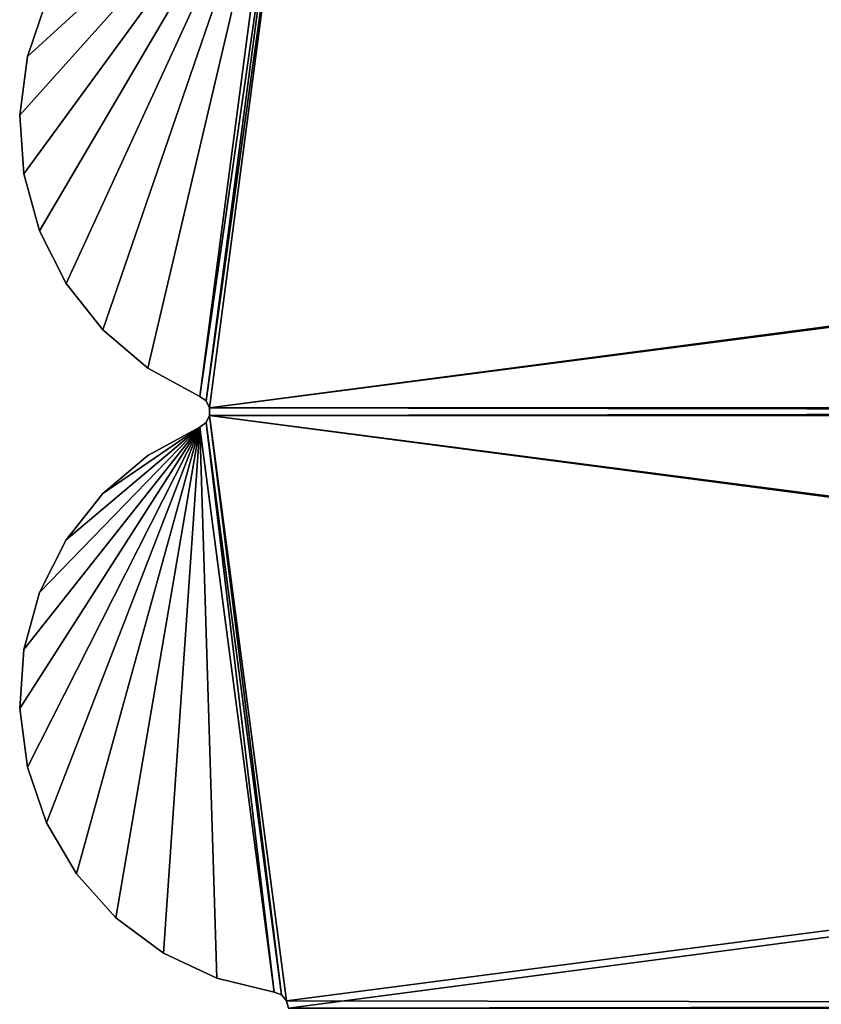
# Model space of a CAD drawing. Units: inches. Extents: x -11.7 to 11.7, y -11.7 to 11.7.
# Drawn here: x -11.7 to -7.9, y -2.8 to 1.9 of the extents above; entities that cross this region are included whole.
import ezdxf

# ---------------------------------------------------------------- set-up
doc = ezdxf.new("R2010")
doc.units = ezdxf.units.IN
doc.header["$MEASUREMENT"] = 0
doc.layers.add('TABLE-TOP', color=6, linetype='Continuous')

msp = doc.modelspace()

# ---------------------------------------------------------------- linework, layer by layer
at = {"layer": 'TABLE-TOP'}
for points in [[(10.46, 2.7838, 9.7423), (-10.8241, 0.0183, 9.7423), (10.4505, 2.8191, 9.7423)], [(10.4505, 2.8191, 9.7423), (-10.8241, 0.0183, 9.7423), (-10.46, 2.7838, 9.7423)], [(-10.46, 2.7838, 9.8604), (10.8241, 0.0183, 9.8604), (-10.4505, 2.8191, 9.8604)], [(-10.4505, 2.8191, 9.8604), (10.8241, 0.0183, 9.8604), (10.46, 2.7838, 9.8604)], [(-10.4843, 2.7566, 9.7423), (-10.8405, 0.0508, 9.7423), (-10.8699, 0.0725, 9.7423)], [(-10.4843, 2.7566, 9.7423), (-10.8699, 0.0725, 9.7423), (-10.5183, 2.7433, 9.7423)], [(-10.8405, 0.0508, 9.8604), (-10.4843, 2.7566, 9.8604), (-10.8699, 0.0725, 9.8604)], [(-10.8699, 0.0725, 9.8604), (-10.4843, 2.7566, 9.8604), (-10.5183, 2.7433, 9.8604)], [(-10.8241, 0.0183, 9.7423), (-10.8405, 0.0508, 9.7423), (-10.46, 2.7838, 9.7423)], [(-10.46, 2.7838, 9.7423), (-10.8405, 0.0508, 9.7423), (-10.4843, 2.7566, 9.7423)], [(-10.8241, 0.0183, 9.8604), (-10.46, 2.7838, 9.8604), (-10.8405, 0.0508, 9.8604)], [(-10.8405, 0.0508, 9.8604), (-10.46, 2.7838, 9.8604), (-10.4843, 2.7566, 9.8604)], [(10.8241, 0.0183, 9.7423), (-10.8241, 0.0183, 9.7423), (10.46, 2.7838, 9.7423)], [(-10.8241, 0.0183, 9.8604), (10.8241, 0.0183, 9.8604), (-10.46, 2.7838, 9.8604)], [(-11.702, 1.1238, 9.7423), (-11.7213, 1.4023, 9.7423), (-10.5183, 2.7433, 9.7423)], [(-10.5183, 2.7433, 9.7423), (-11.7213, 1.4023, 9.7423), (-11.6848, 1.6791, 9.7423)], [(-11.702, 1.1238, 9.8604), (-10.5183, 2.7433, 9.8604), (-11.7213, 1.4023, 9.8604)], [(-11.7213, 1.4023, 9.8604), (-10.5183, 2.7433, 9.8604), (-11.6848, 1.6791, 9.8604)], [(-10.5183, 2.7433, 9.7423), (-11.6277, 0.8547, 9.7423), (-11.702, 1.1238, 9.7423)], [(-11.6277, 0.8547, 9.8604), (-10.5183, 2.7433, 9.8604), (-11.702, 1.1238, 9.8604)], [(-10.5183, 2.7433, 9.7423), (-11.6848, 1.6791, 9.7423), (-11.5941, 1.9432, 9.7423)], [(-11.6848, 1.6791, 9.8604), (-10.5183, 2.7433, 9.8604), (-11.5941, 1.9432, 9.8604)], [(-10.5183, 2.7433, 9.7423), (-11.5014, 0.6057, 9.7423), (-11.6277, 0.8547, 9.7423)], [(-11.5014, 0.6057, 9.8604), (-10.5183, 2.7433, 9.8604), (-11.6277, 0.8547, 9.8604)], [(-11.3281, 0.3867, 9.7423), (-11.5014, 0.6057, 9.7423), (-10.5183, 2.7433, 9.7423)], [(-11.3281, 0.3867, 9.8604), (-10.5183, 2.7433, 9.8604), (-11.5014, 0.6057, 9.8604)], [(-10.5183, 2.7433, 9.7423), (-11.1148, 0.2066, 9.7423), (-11.3281, 0.3867, 9.7423)], [(-11.1148, 0.2066, 9.8604), (-10.5183, 2.7433, 9.8604), (-11.3281, 0.3867, 9.8604)], [(-10.5183, 2.7433, 9.7423), (-10.8699, 0.0725, 9.7423), (-11.1148, 0.2066, 9.7423)], [(-10.8699, 0.0725, 9.8604), (-10.5183, 2.7433, 9.8604), (-11.1148, 0.2066, 9.8604)], [(-11.6848, 1.6791, 9.7423), (-11.6848, 1.6791, 9.8604), (-11.5941, 1.9432, 9.7423)], [(-11.5941, 1.9432, 9.7423), (-11.6848, 1.6791, 9.8604), (-11.5941, 1.9432, 9.8604)], [(-11.7213, 1.4023, 9.7423), (-11.7213, 1.4023, 9.8604), (-11.6848, 1.6791, 9.7423)], [(-11.6848, 1.6791, 9.7423), (-11.7213, 1.4023, 9.8604), (-11.6848, 1.6791, 9.8604)], [(-11.702, 1.1238, 9.7423), (-11.702, 1.1238, 9.8604), (-11.7213, 1.4023, 9.7423)], [(-11.7213, 1.4023, 9.7423), (-11.702, 1.1238, 9.8604), (-11.7213, 1.4023, 9.8604)], [(-11.6277, 0.8547, 9.7423), (-11.6277, 0.8547, 9.8604), (-11.702, 1.1238, 9.7423)], [(-11.702, 1.1238, 9.7423), (-11.6277, 0.8547, 9.8604), (-11.702, 1.1238, 9.8604)], [(-11.5014, 0.6057, 9.7423), (-11.5014, 0.6057, 9.8604), (-11.6277, 0.8547, 9.7423)], [(-11.6277, 0.8547, 9.7423), (-11.5014, 0.6057, 9.8604), (-11.6277, 0.8547, 9.8604)], [(-11.3281, 0.3867, 9.7423), (-11.3281, 0.3867, 9.8604), (-11.5014, 0.6057, 9.7423)], [(-11.5014, 0.6057, 9.7423), (-11.3281, 0.3867, 9.8604), (-11.5014, 0.6057, 9.8604)], [(-11.1148, 0.2066, 9.7423), (-11.1148, 0.2066, 9.8604), (-11.3281, 0.3867, 9.7423)], [(-11.3281, 0.3867, 9.7423), (-11.1148, 0.2066, 9.8604), (-11.3281, 0.3867, 9.8604)], [(-10.8699, 0.0725, 9.7423), (-10.8699, 0.0725, 9.8604), (-11.1148, 0.2066, 9.7423)], [(-11.1148, 0.2066, 9.7423), (-10.8699, 0.0725, 9.8604), (-11.1148, 0.2066, 9.8604)], [(-10.8405, 0.0508, 9.7423), (-10.8405, 0.0508, 9.8604), (-10.8699, 0.0725, 9.7423)], [(-10.8699, 0.0725, 9.7423), (-10.8405, 0.0508, 9.8604), (-10.8699, 0.0725, 9.8604)], [(-10.8241, 0.0183, 9.7423), (-10.8241, 0.0183, 9.8604), (-10.8405, 0.0508, 9.7423)], [(-10.8405, 0.0508, 9.7423), (-10.8241, 0.0183, 9.8604), (-10.8405, 0.0508, 9.8604)], [(10.8241, -0.0183, 9.7423), (-10.8241, -0.0183, 9.7423), (10.8241, 0.0183, 9.7423)], [(10.8241, 0.0183, 9.7423), (-10.8241, -0.0183, 9.7423), (-10.8241, 0.0183, 9.7423)], [(-10.8241, -0.0183, 9.7423), (-10.8241, -0.0183, 9.8604), (-10.8241, 0.0183, 9.7423)], [(-10.8241, 0.0183, 9.7423), (-10.8241, -0.0183, 9.8604), (-10.8241, 0.0183, 9.8604)], [(-10.8241, -0.0183, 9.8604), (10.8241, -0.0183, 9.8604), (-10.8241, 0.0183, 9.8604)], [(-10.8241, 0.0183, 9.8604), (10.8241, -0.0183, 9.8604), (10.8241, 0.0183, 9.8604)], [(-10.8241, -0.0183, 9.7423), (-10.4843, -2.7566, 9.7423), (-10.8405, -0.0508, 9.7423)], [(-10.8405, -0.0508, 9.7423), (-10.8405, -0.0508, 9.8604), (-10.8241, -0.0183, 9.7423)], [(-10.8241, -0.0183, 9.7423), (-10.8405, -0.0508, 9.8604), (-10.8241, -0.0183, 9.8604)], [(-10.4843, -2.7566, 9.8604), (-10.8241, -0.0183, 9.8604), (-10.8405, -0.0508, 9.8604)], [(10.8241, -0.0183, 9.7423), (-10.46, -2.7838, 9.7423), (-10.8241, -0.0183, 9.7423)], [(-10.46, -2.7838, 9.7423), (-10.4843, -2.7566, 9.7423), (-10.8241, -0.0183, 9.7423)], [(-10.46, -2.7838, 9.8604), (10.4505, -2.8191, 9.8604), (-10.8241, -0.0183, 9.8604)], [(-10.46, -2.7838, 9.8604), (-10.8241, -0.0183, 9.8604), (-10.4843, -2.7566, 9.8604)], [(10.4505, -2.8191, 9.8604), (10.46, -2.7838, 9.8604), (-10.8241, -0.0183, 9.8604)], [(-10.8241, -0.0183, 9.8604), (10.46, -2.7838, 9.8604), (10.8241, -0.0183, 9.8604)], [(-10.4505, -2.8191, 9.7423), (-10.46, -2.7838, 9.7423), (10.8241, -0.0183, 9.7423)], [(10.46, -2.7838, 9.7423), (-10.4505, -2.8191, 9.7423), (10.8241, -0.0183, 9.7423)], [(-10.8699, -0.0725, 9.7423), (-11.6848, -1.6791, 9.7423), (-11.7213, -1.4023, 9.7423)], [(-10.8699, -0.0725, 9.7423), (-11.7213, -1.4023, 9.7423), (-11.702, -1.1238, 9.7423)], [(-11.6848, -1.6791, 9.8604), (-10.8699, -0.0725, 9.8604), (-11.7213, -1.4023, 9.8604)], [(-11.7213, -1.4023, 9.8604), (-10.8699, -0.0725, 9.8604), (-11.702, -1.1238, 9.8604)], [(-11.702, -1.1238, 9.7423), (-11.6277, -0.8547, 9.7423), (-10.8699, -0.0725, 9.7423)], [(-11.702, -1.1238, 9.8604), (-10.8699, -0.0725, 9.8604), (-11.6277, -0.8547, 9.8604)], [(-11.5941, -1.9432, 9.7423), (-11.6848, -1.6791, 9.7423), (-10.8699, -0.0725, 9.7423)], [(-11.5941, -1.9432, 9.8604), (-10.8699, -0.0725, 9.8604), (-11.6848, -1.6791, 9.8604)], [(-10.8699, -0.0725, 9.7423), (-11.6277, -0.8547, 9.7423), (-11.5014, -0.6057, 9.7423)], [(-11.6277, -0.8547, 9.8604), (-10.8699, -0.0725, 9.8604), (-11.5014, -0.6057, 9.8604)], [(-10.8699, -0.0725, 9.7423), (-11.4527, -2.1839, 9.7423), (-11.5941, -1.9432, 9.7423)], [(-11.4527, -2.1839, 9.8604), (-10.8699, -0.0725, 9.8604), (-11.5941, -1.9432, 9.8604)], [(-10.8699, -0.0725, 9.7423), (-11.5014, -0.6057, 9.7423), (-11.3281, -0.3867, 9.7423)], [(-11.5014, -0.6057, 9.8604), (-10.8699, -0.0725, 9.8604), (-11.3281, -0.3867, 9.8604)], [(-10.8699, -0.0725, 9.7423), (-11.2663, -2.3917, 9.7423), (-11.4527, -2.1839, 9.7423)], [(-11.2663, -2.3917, 9.8604), (-10.8699, -0.0725, 9.8604), (-11.4527, -2.1839, 9.8604)], [(-11.3281, -0.3867, 9.7423), (-11.1148, -0.2066, 9.7423), (-10.8699, -0.0725, 9.7423)], [(-11.3281, -0.3867, 9.8604), (-10.8699, -0.0725, 9.8604), (-11.1148, -0.2066, 9.8604)], [(-11.0422, -2.5584, 9.7423), (-11.2663, -2.3917, 9.7423), (-10.8699, -0.0725, 9.7423)], [(-11.0422, -2.5584, 9.8604), (-10.8699, -0.0725, 9.8604), (-11.2663, -2.3917, 9.8604)], [(-11.1148, -0.2066, 9.7423), (-11.1148, -0.2066, 9.8604), (-10.8699, -0.0725, 9.7423)], [(-10.8699, -0.0725, 9.7423), (-11.1148, -0.2066, 9.8604), (-10.8699, -0.0725, 9.8604)], [(-10.8699, -0.0725, 9.7423), (-10.7896, -2.6771, 9.7423), (-11.0422, -2.5584, 9.7423)], [(-10.7896, -2.6771, 9.8604), (-10.8699, -0.0725, 9.8604), (-11.0422, -2.5584, 9.8604)], [(-10.8405, -0.0508, 9.7423), (-10.5183, -2.7433, 9.7423), (-10.8699, -0.0725, 9.7423)], [(-10.8699, -0.0725, 9.7423), (-10.8699, -0.0725, 9.8604), (-10.8405, -0.0508, 9.7423)], [(-10.8405, -0.0508, 9.7423), (-10.8699, -0.0725, 9.8604), (-10.8405, -0.0508, 9.8604)], [(-10.5183, -2.7433, 9.8604), (-10.8405, -0.0508, 9.8604), (-10.8699, -0.0725, 9.8604)], [(-10.8699, -0.0725, 9.7423), (-10.5183, -2.7433, 9.7423), (-10.7896, -2.6771, 9.7423)], [(-10.5183, -2.7433, 9.8604), (-10.8699, -0.0725, 9.8604), (-10.7896, -2.6771, 9.8604)], [(-10.8405, -0.0508, 9.7423), (-10.4843, -2.7566, 9.7423), (-10.5183, -2.7433, 9.7423)], [(-10.4843, -2.7566, 9.8604), (-10.8405, -0.0508, 9.8604), (-10.5183, -2.7433, 9.8604)], [(-11.3281, -0.3867, 9.7423), (-11.3281, -0.3867, 9.8604), (-11.1148, -0.2066, 9.7423)], [(-11.1148, -0.2066, 9.7423), (-11.3281, -0.3867, 9.8604), (-11.1148, -0.2066, 9.8604)], [(-11.5014, -0.6057, 9.7423), (-11.5014, -0.6057, 9.8604), (-11.3281, -0.3867, 9.7423)], [(-11.3281, -0.3867, 9.7423), (-11.5014, -0.6057, 9.8604), (-11.3281, -0.3867, 9.8604)], [(-11.6277, -0.8547, 9.7423), (-11.6277, -0.8547, 9.8604), (-11.5014, -0.6057, 9.7423)], [(-11.5014, -0.6057, 9.7423), (-11.6277, -0.8547, 9.8604), (-11.5014, -0.6057, 9.8604)], [(-11.702, -1.1238, 9.7423), (-11.702, -1.1238, 9.8604), (-11.6277, -0.8547, 9.7423)], [(-11.6277, -0.8547, 9.7423), (-11.702, -1.1238, 9.8604), (-11.6277, -0.8547, 9.8604)], [(-11.7213, -1.4023, 9.7423), (-11.7213, -1.4023, 9.8604), (-11.702, -1.1238, 9.7423)], [(-11.702, -1.1238, 9.7423), (-11.7213, -1.4023, 9.8604), (-11.702, -1.1238, 9.8604)], [(-11.6848, -1.6791, 9.7423), (-11.6848, -1.6791, 9.8604), (-11.7213, -1.4023, 9.7423)], [(-11.7213, -1.4023, 9.7423), (-11.6848, -1.6791, 9.8604), (-11.7213, -1.4023, 9.8604)], [(-11.5941, -1.9432, 9.7423), (-11.5941, -1.9432, 9.8604), (-11.6848, -1.6791, 9.7423)], [(-11.6848, -1.6791, 9.7423), (-11.5941, -1.9432, 9.8604), (-11.6848, -1.6791, 9.8604)], [(-11.4527, -2.1839, 9.7423), (-11.4527, -2.1839, 9.8604), (-11.5941, -1.9432, 9.7423)], [(-11.5941, -1.9432, 9.7423), (-11.4527, -2.1839, 9.8604), (-11.5941, -1.9432, 9.8604)], [(-11.2663, -2.3917, 9.7423), (-11.2663, -2.3917, 9.8604), (-11.4527, -2.1839, 9.7423)], [(-11.4527, -2.1839, 9.7423), (-11.2663, -2.3917, 9.8604), (-11.4527, -2.1839, 9.8604)], [(-11.0422, -2.5584, 9.7423), (-11.0422, -2.5584, 9.8604), (-11.2663, -2.3917, 9.7423)], [(-11.2663, -2.3917, 9.7423), (-11.0422, -2.5584, 9.8604), (-11.2663, -2.3917, 9.8604)], [(-10.7896, -2.6771, 9.7423), (-10.7896, -2.6771, 9.8604), (-11.0422, -2.5584, 9.7423)], [(-11.0422, -2.5584, 9.7423), (-10.7896, -2.6771, 9.8604), (-11.0422, -2.5584, 9.8604)], [(-10.5183, -2.7433, 9.7423), (-10.5183, -2.7433, 9.8604), (-10.7896, -2.6771, 9.7423)], [(-10.7896, -2.6771, 9.7423), (-10.5183, -2.7433, 9.8604), (-10.7896, -2.6771, 9.8604)], [(-10.4843, -2.7566, 9.7423), (-10.4843, -2.7566, 9.8604), (-10.5183, -2.7433, 9.7423)], [(-10.5183, -2.7433, 9.7423), (-10.4843, -2.7566, 9.8604), (-10.5183, -2.7433, 9.8604)], [(-10.46, -2.7838, 9.7423), (-10.46, -2.7838, 9.8604), (-10.4843, -2.7566, 9.7423)], [(-10.4843, -2.7566, 9.7423), (-10.46, -2.7838, 9.8604), (-10.4843, -2.7566, 9.8604)], [(-10.4505, -2.8191, 9.7423), (-10.4505, -2.8191, 9.8604), (-10.46, -2.7838, 9.7423)], [(-10.46, -2.7838, 9.7423), (-10.4505, -2.8191, 9.8604), (-10.46, -2.7838, 9.8604)], [(-10.4505, -2.8191, 9.8604), (10.4505, -2.8191, 9.8604), (-10.46, -2.7838, 9.8604)], [(10.4505, -2.8191, 9.7423), (-10.4505, -2.8191, 9.7423), (10.46, -2.7838, 9.7423)]]:
    msp.add_3dface(points, dxfattribs=at)

doc.saveas('drawing.dxf')
